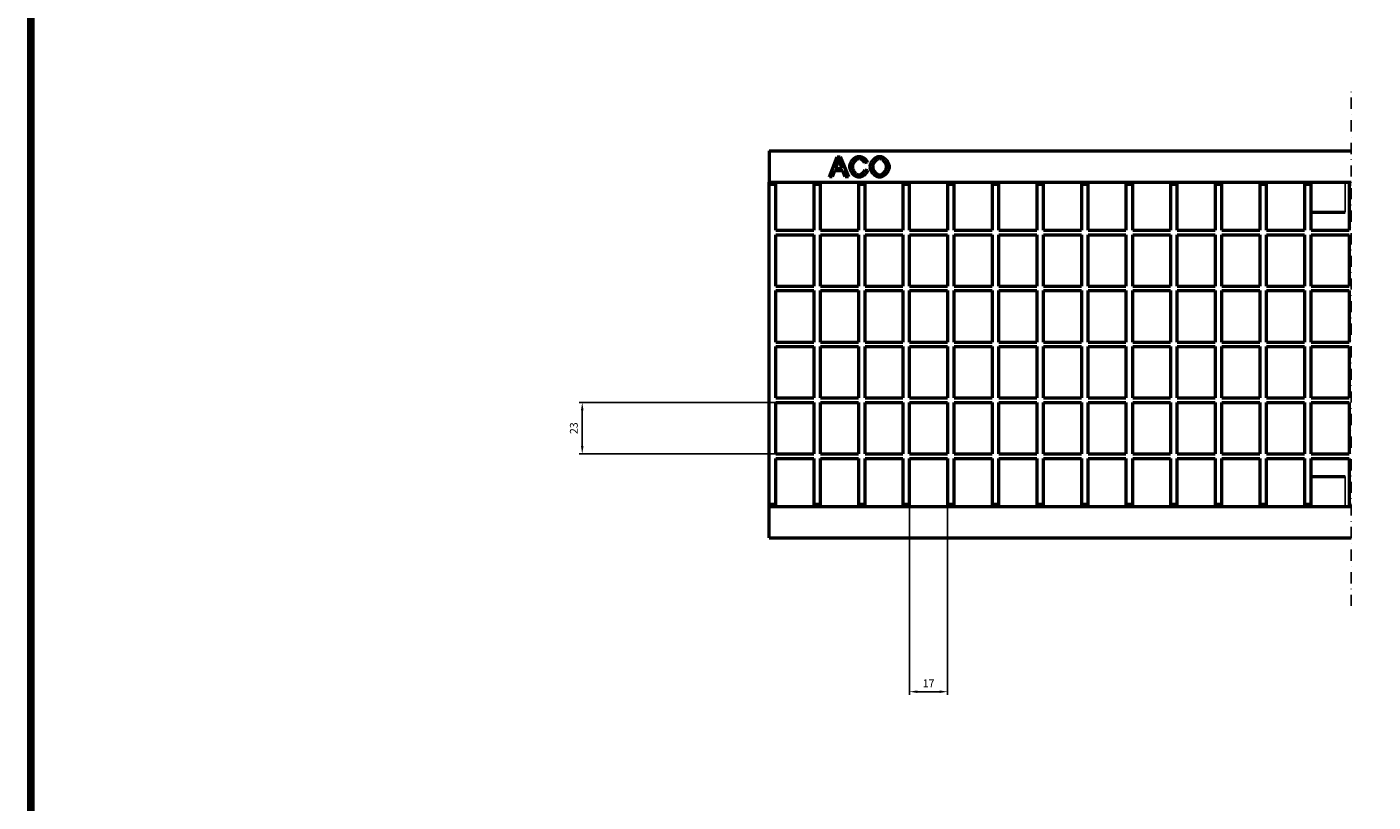
# Model space of a CAD drawing. Units: millimetres. Extents: x 2444 to 34200, y 1668 to 11103.
# Drawn here: x 24007 to 24609, y 8474 to 8821 of the extents above; entities that cross this region are included whole.
import ezdxf

# ---------------------------------------------------------------- set-up
doc = ezdxf.new("R2010")
doc.units = ezdxf.units.MM
doc.linetypes.add('AUSGEZOGEN', pattern=[0])
doc.linetypes.add('STRICHPUNKT', pattern=[1, 0.5, -0.25, 0, -0.25])
for name, color, linetype in [('AM_BOR', 7, 'Continuous'), ('BEMASS', 3, 'Continuous'), ('DUENN-18', 94, 'Continuous'), ('KOPF', 12, 'AUSGEZOGEN'), ('MITTE', 1, 'STRICHPUNKT'), ('SICHTBAR', 7, 'Continuous')]:
    doc.layers.add(name, color=color, linetype=linetype)
doc.styles.add('BEMSTIL', font='isocp3.shx', dxfattribs={"width": 0.8})
doc.dimstyles.new('BEMASS', dxfattribs={"dimtxt": 3.5, "dimasz": 3.5, "dimexe": 1.4, "dimexo": 0, "dimgap": 2, "dimtad": 1, "dimtxsty": 'BEMSTIL', "dimcen": 3, "dimclrd": 3, "dimclre": 3, "dimclrt": 3, "dimadec": 0, "dimazin": 0, "dimtfac": 0.875, "dimtmove": 2, "dimatfit": 3, "dimfxl": 1, "dimtolj": 1, "dimlwd": 25, "dimlwe": 25, "dimarcsym": 0})

# ---------------------------------------------------------------- blocks, each defined once
blk = doc.blocks.new('RA_A4_AM')
at = {"layer": 'KOPF', "const_width": 0.7}
blk.add_lwpolyline([(207.3, 3), (13, 3), (13, 44), (13, 296), (207.3, 296), (207.3, 44), (207.3, 3)], dxfattribs=at)
blk = doc.blocks.new('*D495')
at = {"layer": 'BEMASS', "color": 3, "lineweight": 25, "ltscale": 5, "transparency": 16777216}
for p, q in [((24341.72, 8653.01), (24253.79, 8653.01)), ((24255.19, 8649.51), (24255.19, 8633.51)), ((24341.72, 8630.01), (24253.79, 8630.01))]:
    blk.add_line(p, q, dxfattribs=at)
at = {"layer": 'BEMASS', "color": 3, "ltscale": 5, "transparency": 16777216}
for points in [[(24254.61, 8649.51), (24255.77, 8649.51), (24255.19, 8653.01)], [(24254.61, 8633.51), (24255.77, 8633.51), (24255.19, 8630.01)]]:
    blk.add_solid(points, dxfattribs=at)
at = {"layer": 'DEFPOINTS', "color": 0, "ltscale": 5, "transparency": 16777216}
for p in [(24341.72, 8653.01), (24255.19, 8630.01), (24341.72, 8630.01)]:
    blk.add_point(p, dxfattribs=at)
at = {"layer": 'BEMASS', "color": 3, "ltscale": 5, "transparency": 16777216, "insert": (24251.44, 8641.51), "char_height": 3.5, "attachment_point": 5, "rotation": 90, "style": 'BEMSTIL'}
blk.add_mtext('\\A1;23', dxfattribs=at)
blk = doc.blocks.new('*D496')
at = {"layer": 'BEMASS', "color": 3, "lineweight": 25, "ltscale": 5, "transparency": 16777216}
for p, q in [((24401.54, 8606.51), (24401.54, 8522.33)), ((24418.48, 8606.51), (24418.48, 8522.33)), ((24414.98, 8523.73), (24405.04, 8523.73))]:
    blk.add_line(p, q, dxfattribs=at)
at = {"layer": 'BEMASS', "color": 3, "ltscale": 5, "transparency": 16777216}
for points in [[(24405.04, 8524.31), (24405.04, 8523.14), (24401.54, 8523.73)], [(24414.98, 8524.31), (24414.98, 8523.14), (24418.48, 8523.73)]]:
    blk.add_solid(points, dxfattribs=at)
at = {"layer": 'DEFPOINTS', "color": 0, "ltscale": 5, "transparency": 16777216}
for p in [(24401.54, 8606.51), (24418.48, 8606.51), (24401.54, 8523.73)]:
    blk.add_point(p, dxfattribs=at)
at = {"layer": 'BEMASS', "color": 3, "ltscale": 5, "transparency": 16777216, "insert": (24410.01, 8527.48), "char_height": 3.5, "attachment_point": 5, "style": 'BEMSTIL'}
blk.add_mtext('\\A1;17', dxfattribs=at)

msp = doc.modelspace()

# ---------------------------------------------------------------- linework, layer by layer
at = {"layer": 'DUENN-18', "linetype": 'Continuous', "lineweight": 50}
for p, q in [((24365.711, 8753.851), (24369.168, 8762.851)), ((24369.168, 8762.851), (24370.458, 8762.851)), ((24370.458, 8762.851), (24374.135, 8753.851)), ((24367.961, 8756.575), (24366.973, 8753.851)), ((24371.734, 8756.575), (24367.961, 8756.575)), ((24369.298, 8760.183), (24368.304, 8757.542)), ((24368.304, 8757.542), (24371.363, 8757.542)), ((24371.363, 8757.542), (24370.417, 8760.039)), ((24372.776, 8753.851), (24371.734, 8756.575)), ((24382.545, 8760.389), (24381.372, 8760.108)), ((24381.502, 8757.014), (24382.696, 8756.712)), ((24366.973, 8753.851), (24365.711, 8753.851)), ((24374.135, 8753.851), (24372.776, 8753.851))]:
    msp.add_line(p, q, dxfattribs=at).dxf.unprotected_set("ltscale", 0)
for points in [[(24369.785, 8761.905), (24369.77, 8761.833), (24369.755, 8761.761), (24369.739, 8761.689), (24369.722, 8761.617), (24369.705, 8761.545), (24369.688, 8761.473), (24369.67, 8761.401), (24369.652, 8761.329), (24369.633, 8761.257), (24369.614, 8761.186), (24369.595, 8761.114), (24369.575, 8761.042), (24369.554, 8760.97), (24369.533, 8760.899), (24369.512, 8760.827), (24369.49, 8760.755), (24369.467, 8760.684), (24369.445, 8760.612), (24369.421, 8760.541), (24369.398, 8760.469), (24369.374, 8760.397), (24369.349, 8760.326), (24369.324, 8760.254), (24369.298, 8760.183)], [(24370.417, 8760.039), (24370.382, 8760.133), (24370.347, 8760.226), (24370.314, 8760.317), (24370.281, 8760.407), (24370.249, 8760.496), (24370.218, 8760.583), (24370.187, 8760.668), (24370.157, 8760.752), (24370.128, 8760.835), (24370.1, 8760.916), (24370.073, 8760.996), (24370.046, 8761.075), (24370.02, 8761.152), (24369.995, 8761.227), (24369.971, 8761.302), (24369.947, 8761.374), (24369.924, 8761.446), (24369.902, 8761.515), (24369.881, 8761.584), (24369.86, 8761.651), (24369.84, 8761.717), (24369.821, 8761.781), (24369.803, 8761.843), (24369.785, 8761.905)], [(24374.738, 8758.42), (24374.749, 8758.661), (24374.783, 8758.914), (24374.837, 8759.175), (24374.913, 8759.443), (24375.01, 8759.714), (24375.125, 8759.986), (24375.26, 8760.257), (24375.412, 8760.524), (24375.581, 8760.786), (24375.764, 8761.041), (24375.962, 8761.286), (24376.173, 8761.52), (24376.394, 8761.742), (24376.625, 8761.949), (24376.863, 8762.142), (24377.106, 8762.317), (24377.353, 8762.475), (24377.602, 8762.613), (24377.85, 8762.733), (24378.094, 8762.831), (24378.333, 8762.909), (24378.564, 8762.964), (24378.785, 8762.998), (24378.991, 8763.009)], [(24378.964, 8761.987), (24378.788, 8761.977), (24378.606, 8761.946), (24378.421, 8761.897), (24378.234, 8761.828), (24378.047, 8761.742), (24377.861, 8761.638), (24377.678, 8761.519), (24377.5, 8761.385), (24377.327, 8761.237), (24377.162, 8761.077), (24377.004, 8760.905), (24376.855, 8760.724), (24376.716, 8760.535), (24376.587, 8760.339), (24376.469, 8760.139), (24376.364, 8759.935), (24376.27, 8759.73), (24376.188, 8759.525), (24376.12, 8759.323), (24376.064, 8759.126), (24376.021, 8758.935), (24375.99, 8758.753), (24375.972, 8758.583), (24375.966, 8758.427)], [(24381.372, 8760.108), (24381.328, 8760.23), (24381.275, 8760.351), (24381.215, 8760.47), (24381.147, 8760.587), (24381.071, 8760.702), (24380.99, 8760.815), (24380.902, 8760.925), (24380.808, 8761.031), (24380.71, 8761.133), (24380.607, 8761.232), (24380.5, 8761.326), (24380.389, 8761.415), (24380.275, 8761.499), (24380.159, 8761.578), (24380.04, 8761.651), (24379.92, 8761.718), (24379.799, 8761.778), (24379.678, 8761.831), (24379.556, 8761.877), (24379.435, 8761.916), (24379.314, 8761.947), (24379.195, 8761.969), (24379.078, 8761.982), (24378.964, 8761.987)], [(24378.991, 8763.009), (24379.163, 8763.002), (24379.338, 8762.981), (24379.517, 8762.948), (24379.698, 8762.901), (24379.882, 8762.843), (24380.065, 8762.774), (24380.249, 8762.695), (24380.432, 8762.606), (24380.614, 8762.507), (24380.792, 8762.401), (24380.967, 8762.286), (24381.138, 8762.165), (24381.304, 8762.036), (24381.464, 8761.903), (24381.617, 8761.764), (24381.762, 8761.62), (24381.899, 8761.473), (24382.026, 8761.322), (24382.143, 8761.169), (24382.249, 8761.014), (24382.343, 8760.858), (24382.424, 8760.701), (24382.492, 8760.545), (24382.545, 8760.389)], [(24383.807, 8758.235), (24383.819, 8758.516), (24383.855, 8758.8), (24383.914, 8759.084), (24383.994, 8759.367), (24384.094, 8759.649), (24384.213, 8759.927), (24384.349, 8760.201), (24384.501, 8760.47), (24384.669, 8760.731), (24384.85, 8760.985), (24385.044, 8761.229), (24385.248, 8761.463), (24385.463, 8761.685), (24385.686, 8761.895), (24385.917, 8762.09), (24386.153, 8762.27), (24386.395, 8762.433), (24386.64, 8762.579), (24386.887, 8762.705), (24387.136, 8762.811), (24387.384, 8762.896), (24387.631, 8762.958), (24387.875, 8762.996), (24388.115, 8763.009)], [(24388.122, 8761.987), (24387.961, 8761.978), (24387.796, 8761.952), (24387.627, 8761.909), (24387.455, 8761.849), (24387.281, 8761.774), (24387.107, 8761.684), (24386.933, 8761.58), (24386.76, 8761.462), (24386.59, 8761.331), (24386.424, 8761.187), (24386.261, 8761.032), (24386.105, 8760.866), (24385.955, 8760.688), (24385.812, 8760.501), (24385.679, 8760.305), (24385.555, 8760.1), (24385.441, 8759.887), (24385.34, 8759.666), (24385.251, 8759.439), (24385.176, 8759.205), (24385.116, 8758.966), (24385.071, 8758.722), (24385.044, 8758.473), (24385.035, 8758.221)], [(24388.115, 8763.009), (24388.33, 8762.997), (24388.558, 8762.96), (24388.797, 8762.9), (24389.042, 8762.816), (24389.293, 8762.711), (24389.546, 8762.584), (24389.799, 8762.436), (24390.049, 8762.27), (24390.296, 8762.086), (24390.536, 8761.885), (24390.768, 8761.669), (24390.99, 8761.44), (24391.201, 8761.198), (24391.399, 8760.947), (24391.582, 8760.687), (24391.75, 8760.421), (24391.901, 8760.151), (24392.034, 8759.879), (24392.149, 8759.607), (24392.244, 8759.337), (24392.319, 8759.073), (24392.372, 8758.817), (24392.405, 8758.571), (24392.416, 8758.338)], [(24391.188, 8758.351), (24391.18, 8758.54), (24391.157, 8758.737), (24391.119, 8758.941), (24391.066, 8759.151), (24390.999, 8759.363), (24390.918, 8759.576), (24390.823, 8759.789), (24390.716, 8760), (24390.596, 8760.207), (24390.466, 8760.408), (24390.325, 8760.602), (24390.175, 8760.788), (24390.016, 8760.965), (24389.851, 8761.131), (24389.68, 8761.284), (24389.504, 8761.425), (24389.325, 8761.552), (24389.144, 8761.664), (24388.963, 8761.761), (24388.784, 8761.841), (24388.609, 8761.904), (24388.439, 8761.95), (24388.275, 8761.978), (24388.122, 8761.987)], [(24378.971, 8753.7), (24378.725, 8753.713), (24378.473, 8753.75), (24378.218, 8753.81), (24377.962, 8753.894), (24377.705, 8754.001), (24377.451, 8754.13), (24377.2, 8754.28), (24376.954, 8754.449), (24376.716, 8754.637), (24376.485, 8754.842), (24376.265, 8755.063), (24376.055, 8755.298), (24375.857, 8755.545), (24375.673, 8755.802), (24375.502, 8756.068), (24375.347, 8756.339), (24375.208, 8756.615), (24375.086, 8756.891), (24374.981, 8757.166), (24374.895, 8757.437), (24374.827, 8757.701), (24374.778, 8757.955), (24374.748, 8758.196), (24374.738, 8758.42)], [(24375.966, 8758.427), (24375.973, 8758.23), (24375.994, 8758.025), (24376.029, 8757.812), (24376.078, 8757.594), (24376.141, 8757.373), (24376.217, 8757.152), (24376.305, 8756.932), (24376.406, 8756.715), (24376.519, 8756.503), (24376.643, 8756.297), (24376.776, 8756.099), (24376.919, 8755.91), (24377.07, 8755.732), (24377.228, 8755.565), (24377.392, 8755.411), (24377.56, 8755.271), (24377.731, 8755.145), (24377.903, 8755.035), (24378.075, 8754.941), (24378.245, 8754.863), (24378.411, 8754.802), (24378.572, 8754.758), (24378.725, 8754.731), (24378.868, 8754.723)], [(24378.868, 8754.723), (24378.995, 8754.729), (24379.125, 8754.746), (24379.258, 8754.774), (24379.393, 8754.813), (24379.53, 8754.862), (24379.667, 8754.92), (24379.804, 8754.988), (24379.941, 8755.064), (24380.076, 8755.147), (24380.21, 8755.238), (24380.34, 8755.337), (24380.468, 8755.441), (24380.591, 8755.552), (24380.71, 8755.668), (24380.824, 8755.788), (24380.932, 8755.914), (24381.033, 8756.043), (24381.127, 8756.175), (24381.213, 8756.311), (24381.291, 8756.449), (24381.359, 8756.588), (24381.417, 8756.729), (24381.465, 8756.871), (24381.502, 8757.014)], [(24382.695, 8756.712), (24382.64, 8756.528), (24382.57, 8756.344), (24382.485, 8756.161), (24382.386, 8755.979), (24382.275, 8755.799), (24382.152, 8755.622), (24382.018, 8755.448), (24381.875, 8755.279), (24381.722, 8755.114), (24381.561, 8754.955), (24381.393, 8754.802), (24381.219, 8754.656), (24381.039, 8754.517), (24380.855, 8754.387), (24380.668, 8754.266), (24380.478, 8754.155), (24380.286, 8754.054), (24380.093, 8753.965), (24379.9, 8753.887), (24379.709, 8753.822), (24379.519, 8753.77), (24379.332, 8753.732), (24379.149, 8753.708), (24378.971, 8753.7)], [(24388.115, 8753.7), (24387.895, 8753.713), (24387.663, 8753.751), (24387.421, 8753.813), (24387.173, 8753.898), (24386.921, 8754.005), (24386.666, 8754.134), (24386.412, 8754.283), (24386.16, 8754.451), (24385.914, 8754.636), (24385.673, 8754.837), (24385.442, 8755.053), (24385.22, 8755.281), (24385.01, 8755.52), (24384.813, 8755.768), (24384.631, 8756.023), (24384.464, 8756.282), (24384.315, 8756.544), (24384.183, 8756.806), (24384.07, 8757.066), (24383.976, 8757.321), (24383.902, 8757.568), (24383.849, 8757.804), (24383.817, 8758.028), (24383.807, 8758.235)], [(24385.035, 8758.221), (24385.044, 8758.017), (24385.07, 8757.811), (24385.112, 8757.604), (24385.17, 8757.397), (24385.243, 8757.192), (24385.329, 8756.989), (24385.427, 8756.788), (24385.537, 8756.592), (24385.658, 8756.4), (24385.788, 8756.214), (24385.928, 8756.034), (24386.075, 8755.862), (24386.229, 8755.699), (24386.389, 8755.545), (24386.554, 8755.401), (24386.723, 8755.268), (24386.895, 8755.148), (24387.069, 8755.041), (24387.245, 8754.947), (24387.421, 8754.869), (24387.596, 8754.806), (24387.769, 8754.76), (24387.94, 8754.732), (24388.108, 8754.723)], [(24388.108, 8754.723), (24388.278, 8754.732), (24388.451, 8754.761), (24388.626, 8754.807), (24388.803, 8754.87), (24388.98, 8754.95), (24389.156, 8755.045), (24389.331, 8755.154), (24389.504, 8755.276), (24389.673, 8755.411), (24389.838, 8755.558), (24389.998, 8755.716), (24390.152, 8755.884), (24390.299, 8756.06), (24390.438, 8756.245), (24390.568, 8756.438), (24390.688, 8756.636), (24390.798, 8756.84), (24390.896, 8757.049), (24390.981, 8757.262), (24391.053, 8757.478), (24391.111, 8757.695), (24391.153, 8757.914), (24391.179, 8758.133), (24391.188, 8758.351)], [(24392.416, 8758.338), (24392.404, 8758.102), (24392.37, 8757.854), (24392.314, 8757.595), (24392.236, 8757.328), (24392.138, 8757.056), (24392.019, 8756.783), (24391.881, 8756.509), (24391.726, 8756.238), (24391.553, 8755.973), (24391.366, 8755.714), (24391.164, 8755.464), (24390.949, 8755.225), (24390.724, 8754.999), (24390.489, 8754.786), (24390.247, 8754.59), (24390, 8754.41), (24389.75, 8754.249), (24389.499, 8754.106), (24389.25, 8753.984), (24389.004, 8753.883), (24388.765, 8753.804), (24388.535, 8753.747), (24388.318, 8753.712), (24388.115, 8753.7)]]:
    msp.add_lwpolyline(points, dxfattribs=at).dxf.unprotected_set("ltscale", 0)
at = {"layer": 'MITTE', "ltscale": 10}
msp.add_line((24598.934, 8562.061), (24598.934, 8794.091), dxfattribs=at)
at = {"layer": 'SICHTBAR', "linetype": 'Continuous', "lineweight": 50}
for p, q in [((24338.724, 8765.509), (24598.934, 8765.509)), ((24338.724, 8765.509), (24338.724, 8751.509)), ((24338.724, 8751.509), (24598.934, 8751.509)), ((24338.724, 8750.509), (24338.724, 8751.509)), ((24338.724, 8607.509), (24338.724, 8750.509)), ((24341.724, 8750.509), (24338.724, 8750.509)), ((24341.724, 8750.509), (24341.724, 8751.509)), ((24341.724, 8730.009), (24341.724, 8750.509)), ((24358.664, 8751.509), (24358.664, 8750.509)), ((24361.664, 8750.509), (24358.664, 8750.509)), ((24358.664, 8750.509), (24358.664, 8730.009)), ((24361.664, 8750.509), (24361.664, 8751.509)), ((24361.664, 8730.009), (24361.664, 8750.509)), ((24378.604, 8751.509), (24378.604, 8750.509)), ((24381.604, 8750.509), (24378.604, 8750.509)), ((24378.604, 8750.509), (24378.604, 8730.009)), ((24381.604, 8750.509), (24381.604, 8751.509)), ((24381.604, 8730.009), (24381.604, 8750.509)), ((24398.544, 8751.509), (24398.544, 8750.509)), ((24401.544, 8750.509), (24398.544, 8750.509)), ((24398.544, 8750.509), (24398.544, 8730.009)), ((24401.544, 8750.509), (24401.544, 8751.509)), ((24401.544, 8730.009), (24401.544, 8750.509)), ((24418.484, 8751.509), (24418.484, 8750.509)), ((24421.484, 8750.509), (24418.484, 8750.509)), ((24418.484, 8750.509), (24418.484, 8730.009)), ((24421.484, 8750.509), (24421.484, 8751.509)), ((24421.484, 8730.009), (24421.484, 8750.509)), ((24438.424, 8751.509), (24438.424, 8750.509)), ((24441.424, 8750.509), (24438.424, 8750.509)), ((24438.424, 8750.509), (24438.424, 8730.009)), ((24441.424, 8750.509), (24441.424, 8751.509)), ((24441.424, 8730.009), (24441.424, 8750.509)), ((24458.364, 8751.509), (24458.364, 8750.509)), ((24461.364, 8750.509), (24458.364, 8750.509)), ((24458.364, 8750.509), (24458.364, 8730.009)), ((24461.364, 8750.509), (24461.364, 8751.509)), ((24461.364, 8730.009), (24461.364, 8750.509)), ((24478.304, 8751.509), (24478.304, 8750.509)), ((24481.304, 8750.509), (24478.304, 8750.509)), ((24478.304, 8750.509), (24478.304, 8730.009)), ((24481.304, 8750.509), (24481.304, 8751.509)), ((24481.304, 8730.009), (24481.304, 8750.509)), ((24498.244, 8751.509), (24498.244, 8750.509)), ((24501.244, 8750.509), (24498.244, 8750.509)), ((24498.244, 8750.509), (24498.244, 8730.009)), ((24501.244, 8750.509), (24501.244, 8751.509)), ((24501.244, 8730.009), (24501.244, 8750.509)), ((24518.184, 8751.509), (24518.184, 8750.509)), ((24521.184, 8750.509), (24518.184, 8750.509)), ((24518.184, 8750.509), (24518.184, 8730.009)), ((24521.184, 8750.509), (24521.184, 8751.509)), ((24521.184, 8730.009), (24521.184, 8750.509)), ((24538.124, 8751.509), (24538.124, 8750.509)), ((24541.124, 8750.509), (24538.124, 8750.509)), ((24538.124, 8750.509), (24538.124, 8730.009)), ((24541.124, 8750.509), (24541.124, 8751.509)), ((24541.124, 8730.009), (24541.124, 8750.509)), ((24558.064, 8751.509), (24558.064, 8750.509)), ((24561.064, 8750.509), (24558.064, 8750.509)), ((24558.064, 8750.509), (24558.064, 8730.009)), ((24561.064, 8750.509), (24561.064, 8751.509)), ((24561.064, 8730.009), (24561.064, 8750.509)), ((24578.004, 8751.509), (24578.004, 8750.509)), ((24581.004, 8750.509), (24578.004, 8750.509)), ((24578.004, 8750.509), (24578.004, 8730.009)), ((24581.004, 8750.509), (24581.004, 8751.509)), ((24581.004, 8730.009), (24581.004, 8750.509)), ((24597.944, 8751.509), (24597.944, 8750.509)), ((24597.944, 8750.509), (24597.944, 8730.009)), ((24598.934, 8750.509), (24597.944, 8750.509)), ((24581.224, 8738.109), (24596.224, 8738.109)), ((24341.724, 8730.009), (24358.664, 8730.009)), ((24341.724, 8728.009), (24358.664, 8728.009)), ((24341.724, 8705.009), (24341.724, 8728.009)), ((24358.664, 8728.009), (24358.664, 8705.009)), ((24361.664, 8730.009), (24378.604, 8730.009)), ((24361.664, 8728.009), (24378.604, 8728.009)), ((24361.664, 8705.009), (24361.664, 8728.009)), ((24378.604, 8728.009), (24378.604, 8705.009)), ((24381.604, 8730.009), (24398.544, 8730.009)), ((24381.604, 8728.009), (24398.544, 8728.009)), ((24381.604, 8705.009), (24381.604, 8728.009)), ((24398.544, 8728.009), (24398.544, 8705.009)), ((24401.544, 8730.009), (24418.484, 8730.009)), ((24401.544, 8728.009), (24418.484, 8728.009)), ((24401.544, 8705.009), (24401.544, 8728.009)), ((24418.484, 8728.009), (24418.484, 8705.009)), ((24421.484, 8730.009), (24438.424, 8730.009)), ((24421.484, 8728.009), (24438.424, 8728.009)), ((24421.484, 8705.009), (24421.484, 8728.009)), ((24438.424, 8728.009), (24438.424, 8705.009)), ((24441.424, 8730.009), (24458.364, 8730.009)), ((24441.424, 8728.009), (24458.364, 8728.009)), ((24441.424, 8705.009), (24441.424, 8728.009)), ((24458.364, 8728.009), (24458.364, 8705.009)), ((24461.364, 8730.009), (24478.304, 8730.009)), ((24461.364, 8728.009), (24478.304, 8728.009)), ((24461.364, 8705.009), (24461.364, 8728.009)), ((24478.304, 8728.009), (24478.304, 8705.009)), ((24481.304, 8730.009), (24498.244, 8730.009)), ((24481.304, 8728.009), (24498.244, 8728.009)), ((24481.304, 8705.009), (24481.304, 8728.009)), ((24498.244, 8728.009), (24498.244, 8705.009)), ((24501.244, 8730.009), (24518.184, 8730.009)), ((24501.244, 8728.009), (24518.184, 8728.009)), ((24501.244, 8705.009), (24501.244, 8728.009)), ((24518.184, 8728.009), (24518.184, 8705.009)), ((24521.184, 8730.009), (24538.124, 8730.009)), ((24521.184, 8728.009), (24538.124, 8728.009)), ((24521.184, 8705.009), (24521.184, 8728.009)), ((24538.124, 8728.009), (24538.124, 8705.009)), ((24541.124, 8730.009), (24558.064, 8730.009)), ((24541.124, 8728.009), (24558.064, 8728.009)), ((24541.124, 8705.009), (24541.124, 8728.009)), ((24558.064, 8728.009), (24558.064, 8705.009)), ((24561.064, 8730.009), (24578.004, 8730.009)), ((24561.064, 8728.009), (24578.004, 8728.009)), ((24561.064, 8705.009), (24561.064, 8728.009)), ((24578.004, 8728.009), (24578.004, 8705.009)), ((24581.004, 8730.009), (24597.944, 8730.009)), ((24581.004, 8728.009), (24597.944, 8728.009)), ((24581.004, 8705.009), (24581.004, 8728.009)), ((24597.944, 8728.009), (24597.944, 8705.009)), ((24341.724, 8705.009), (24358.664, 8705.009)), ((24341.724, 8703.009), (24358.664, 8703.009)), ((24341.724, 8680.009), (24341.724, 8703.009)), ((24358.664, 8703.009), (24358.664, 8680.009)), ((24361.664, 8705.009), (24378.604, 8705.009)), ((24361.664, 8703.009), (24378.604, 8703.009)), ((24361.664, 8680.009), (24361.664, 8703.009)), ((24378.604, 8703.009), (24378.604, 8680.009)), ((24381.604, 8705.009), (24398.544, 8705.009)), ((24381.604, 8703.009), (24398.544, 8703.009)), ((24381.604, 8680.009), (24381.604, 8703.009)), ((24398.544, 8703.009), (24398.544, 8680.009)), ((24401.544, 8705.009), (24418.484, 8705.009)), ((24401.544, 8703.009), (24418.484, 8703.009)), ((24401.544, 8680.009), (24401.544, 8703.009)), ((24418.484, 8703.009), (24418.484, 8680.009)), ((24421.484, 8705.009), (24438.424, 8705.009)), ((24421.484, 8703.009), (24438.424, 8703.009)), ((24421.484, 8680.009), (24421.484, 8703.009)), ((24438.424, 8703.009), (24438.424, 8680.009)), ((24441.424, 8705.009), (24458.364, 8705.009)), ((24441.424, 8703.009), (24458.364, 8703.009)), ((24441.424, 8680.009), (24441.424, 8703.009)), ((24458.364, 8703.009), (24458.364, 8680.009)), ((24461.364, 8705.009), (24478.304, 8705.009)), ((24461.364, 8703.009), (24478.304, 8703.009)), ((24461.364, 8680.009), (24461.364, 8703.009)), ((24478.304, 8703.009), (24478.304, 8680.009)), ((24481.304, 8705.009), (24498.244, 8705.009)), ((24481.304, 8703.009), (24498.244, 8703.009)), ((24481.304, 8680.009), (24481.304, 8703.009)), ((24498.244, 8703.009), (24498.244, 8680.009)), ((24501.244, 8705.009), (24518.184, 8705.009)), ((24501.244, 8703.009), (24518.184, 8703.009)), ((24501.244, 8680.009), (24501.244, 8703.009)), ((24518.184, 8703.009), (24518.184, 8680.009)), ((24521.184, 8705.009), (24538.124, 8705.009)), ((24521.184, 8703.009), (24538.124, 8703.009)), ((24521.184, 8680.009), (24521.184, 8703.009)), ((24538.124, 8703.009), (24538.124, 8680.009)), ((24541.124, 8705.009), (24558.064, 8705.009)), ((24541.124, 8703.009), (24558.064, 8703.009)), ((24541.124, 8680.009), (24541.124, 8703.009)), ((24558.064, 8703.009), (24558.064, 8680.009)), ((24561.064, 8705.009), (24578.004, 8705.009)), ((24561.064, 8703.009), (24578.004, 8703.009)), ((24561.064, 8680.009), (24561.064, 8703.009)), ((24578.004, 8703.009), (24578.004, 8680.009)), ((24581.004, 8705.009), (24597.944, 8705.009)), ((24581.004, 8703.009), (24597.944, 8703.009)), ((24581.004, 8680.009), (24581.004, 8703.009)), ((24597.944, 8703.009), (24597.944, 8680.009)), ((24341.724, 8680.009), (24358.664, 8680.009)), ((24341.724, 8678.009), (24358.664, 8678.009)), ((24341.724, 8655.009), (24341.724, 8678.009)), ((24358.664, 8678.009), (24358.664, 8655.009)), ((24361.664, 8680.009), (24378.604, 8680.009)), ((24361.664, 8678.009), (24378.604, 8678.009)), ((24361.664, 8655.009), (24361.664, 8678.009)), ((24378.604, 8678.009), (24378.604, 8655.009)), ((24381.604, 8680.009), (24398.544, 8680.009)), ((24381.604, 8678.009), (24398.544, 8678.009)), ((24381.604, 8655.009), (24381.604, 8678.009)), ((24398.544, 8678.009), (24398.544, 8655.009)), ((24401.544, 8680.009), (24418.484, 8680.009)), ((24401.544, 8678.009), (24418.484, 8678.009)), ((24401.544, 8655.009), (24401.544, 8678.009)), ((24418.484, 8678.009), (24418.484, 8655.009)), ((24421.484, 8680.009), (24438.424, 8680.009)), ((24421.484, 8678.009), (24438.424, 8678.009)), ((24421.484, 8655.009), (24421.484, 8678.009)), ((24438.424, 8678.009), (24438.424, 8655.009)), ((24441.424, 8680.009), (24458.364, 8680.009)), ((24441.424, 8678.009), (24458.364, 8678.009)), ((24441.424, 8655.009), (24441.424, 8678.009)), ((24458.364, 8678.009), (24458.364, 8655.009)), ((24461.364, 8680.009), (24478.304, 8680.009)), ((24461.364, 8678.009), (24478.304, 8678.009)), ((24461.364, 8655.009), (24461.364, 8678.009)), ((24478.304, 8678.009), (24478.304, 8655.009)), ((24481.304, 8680.009), (24498.244, 8680.009)), ((24481.304, 8678.009), (24498.244, 8678.009)), ((24481.304, 8655.009), (24481.304, 8678.009)), ((24498.244, 8678.009), (24498.244, 8655.009)), ((24501.244, 8680.009), (24518.184, 8680.009)), ((24501.244, 8678.009), (24518.184, 8678.009)), ((24501.244, 8655.009), (24501.244, 8678.009)), ((24518.184, 8678.009), (24518.184, 8655.009)), ((24521.184, 8680.009), (24538.124, 8680.009)), ((24521.184, 8678.009), (24538.124, 8678.009)), ((24521.184, 8655.009), (24521.184, 8678.009)), ((24538.124, 8678.009), (24538.124, 8655.009)), ((24541.124, 8680.009), (24558.064, 8680.009)), ((24541.124, 8678.009), (24558.064, 8678.009)), ((24541.124, 8655.009), (24541.124, 8678.009)), ((24558.064, 8678.009), (24558.064, 8655.009)), ((24561.064, 8680.009), (24578.004, 8680.009)), ((24561.064, 8678.009), (24578.004, 8678.009)), ((24561.064, 8655.009), (24561.064, 8678.009)), ((24578.004, 8678.009), (24578.004, 8655.009)), ((24581.004, 8680.009), (24597.944, 8680.009)), ((24581.004, 8678.009), (24597.944, 8678.009)), ((24581.004, 8655.009), (24581.004, 8678.009)), ((24597.944, 8678.009), (24597.944, 8655.009)), ((24341.724, 8655.009), (24358.664, 8655.009)), ((24341.724, 8653.009), (24358.664, 8653.009)), ((24341.724, 8630.009), (24341.724, 8653.009)), ((24358.664, 8653.009), (24358.664, 8630.009)), ((24361.664, 8655.009), (24378.604, 8655.009)), ((24361.664, 8653.009), (24378.604, 8653.009)), ((24361.664, 8630.009), (24361.664, 8653.009)), ((24378.604, 8653.009), (24378.604, 8630.009)), ((24381.604, 8655.009), (24398.544, 8655.009)), ((24381.604, 8653.009), (24398.544, 8653.009)), ((24381.604, 8630.009), (24381.604, 8653.009)), ((24398.544, 8653.009), (24398.544, 8630.009)), ((24401.544, 8655.009), (24418.484, 8655.009)), ((24401.544, 8653.009), (24418.484, 8653.009)), ((24401.544, 8630.009), (24401.544, 8653.009)), ((24418.484, 8653.009), (24418.484, 8630.009)), ((24421.484, 8655.009), (24438.424, 8655.009)), ((24421.484, 8653.009), (24438.424, 8653.009)), ((24421.484, 8630.009), (24421.484, 8653.009)), ((24438.424, 8653.009), (24438.424, 8630.009)), ((24441.424, 8655.009), (24458.364, 8655.009)), ((24441.424, 8653.009), (24458.364, 8653.009)), ((24441.424, 8630.009), (24441.424, 8653.009)), ((24458.364, 8653.009), (24458.364, 8630.009)), ((24461.364, 8655.009), (24478.304, 8655.009)), ((24461.364, 8653.009), (24478.304, 8653.009)), ((24461.364, 8630.009), (24461.364, 8653.009)), ((24478.304, 8653.009), (24478.304, 8630.009)), ((24481.304, 8655.009), (24498.244, 8655.009)), ((24481.304, 8653.009), (24498.244, 8653.009)), ((24481.304, 8630.009), (24481.304, 8653.009)), ((24498.244, 8653.009), (24498.244, 8630.009)), ((24501.244, 8655.009), (24518.184, 8655.009)), ((24501.244, 8653.009), (24518.184, 8653.009)), ((24501.244, 8630.009), (24501.244, 8653.009)), ((24518.184, 8653.009), (24518.184, 8630.009)), ((24521.184, 8655.009), (24538.124, 8655.009)), ((24521.184, 8653.009), (24538.124, 8653.009)), ((24521.184, 8630.009), (24521.184, 8653.009)), ((24538.124, 8653.009), (24538.124, 8630.009)), ((24541.124, 8655.009), (24558.064, 8655.009)), ((24541.124, 8653.009), (24558.064, 8653.009)), ((24541.124, 8630.009), (24541.124, 8653.009)), ((24558.064, 8653.009), (24558.064, 8630.009)), ((24561.064, 8655.009), (24578.004, 8655.009)), ((24561.064, 8653.009), (24578.004, 8653.009)), ((24561.064, 8630.009), (24561.064, 8653.009)), ((24578.004, 8653.009), (24578.004, 8630.009)), ((24581.004, 8655.009), (24597.944, 8655.009)), ((24581.004, 8653.009), (24597.944, 8653.009)), ((24581.004, 8630.009), (24581.004, 8653.009)), ((24597.944, 8653.009), (24597.944, 8630.009)), ((24341.724, 8630.009), (24358.664, 8630.009)), ((24361.664, 8630.009), (24378.604, 8630.009)), ((24381.604, 8630.009), (24398.544, 8630.009)), ((24401.544, 8630.009), (24418.484, 8630.009)), ((24421.484, 8630.009), (24438.424, 8630.009)), ((24441.424, 8630.009), (24458.364, 8630.009)), ((24461.364, 8630.009), (24478.304, 8630.009)), ((24481.304, 8630.009), (24498.244, 8630.009)), ((24501.244, 8630.009), (24518.184, 8630.009)), ((24521.184, 8630.009), (24538.124, 8630.009)), ((24541.124, 8630.009), (24558.064, 8630.009)), ((24561.064, 8630.009), (24578.004, 8630.009)), ((24581.004, 8630.009), (24597.944, 8630.009)), ((24341.724, 8628.009), (24358.664, 8628.009)), ((24341.724, 8607.509), (24341.724, 8628.009)), ((24358.664, 8628.009), (24358.664, 8607.509)), ((24361.664, 8628.009), (24378.604, 8628.009)), ((24361.664, 8607.509), (24361.664, 8628.009)), ((24378.604, 8628.009), (24378.604, 8607.509)), ((24381.604, 8628.009), (24398.544, 8628.009)), ((24381.604, 8607.509), (24381.604, 8628.009)), ((24398.544, 8628.009), (24398.544, 8607.509)), ((24401.544, 8628.009), (24418.484, 8628.009)), ((24401.544, 8607.509), (24401.544, 8628.009)), ((24418.484, 8628.009), (24418.484, 8607.509)), ((24421.484, 8628.009), (24438.424, 8628.009)), ((24421.484, 8607.509), (24421.484, 8628.009)), ((24438.424, 8628.009), (24438.424, 8607.509)), ((24441.424, 8628.009), (24458.364, 8628.009)), ((24441.424, 8607.509), (24441.424, 8628.009)), ((24458.364, 8628.009), (24458.364, 8607.509)), ((24461.364, 8628.009), (24478.304, 8628.009)), ((24461.364, 8607.509), (24461.364, 8628.009)), ((24478.304, 8628.009), (24478.304, 8607.509)), ((24481.304, 8628.009), (24498.244, 8628.009)), ((24481.304, 8607.509), (24481.304, 8628.009)), ((24498.244, 8628.009), (24498.244, 8607.509)), ((24501.244, 8628.009), (24518.184, 8628.009)), ((24501.244, 8607.509), (24501.244, 8628.009)), ((24518.184, 8628.009), (24518.184, 8607.509)), ((24521.184, 8628.009), (24538.124, 8628.009)), ((24521.184, 8607.509), (24521.184, 8628.009)), ((24538.124, 8628.009), (24538.124, 8607.509)), ((24541.124, 8628.009), (24558.064, 8628.009)), ((24541.124, 8607.509), (24541.124, 8628.009)), ((24558.064, 8628.009), (24558.064, 8607.509)), ((24561.064, 8628.009), (24578.004, 8628.009)), ((24561.064, 8607.509), (24561.064, 8628.009)), ((24578.004, 8628.009), (24578.004, 8607.509)), ((24581.004, 8628.009), (24597.944, 8628.009)), ((24581.004, 8607.509), (24581.004, 8628.009)), ((24597.944, 8628.009), (24597.944, 8607.509)), ((24581.224, 8619.909), (24596.224, 8619.909)), ((24338.724, 8607.509), (24341.724, 8607.509)), ((24338.724, 8606.509), (24338.724, 8607.509)), ((24338.724, 8606.509), (24598.934, 8606.509)), ((24338.724, 8592.509), (24338.724, 8606.509)), ((24341.724, 8606.509), (24341.724, 8607.509)), ((24358.664, 8607.509), (24361.664, 8607.509)), ((24358.664, 8607.509), (24358.664, 8606.509)), ((24361.664, 8606.509), (24361.664, 8607.509)), ((24378.604, 8607.509), (24381.604, 8607.509)), ((24378.604, 8607.509), (24378.604, 8606.509)), ((24381.604, 8606.509), (24381.604, 8607.509)), ((24398.544, 8607.509), (24401.544, 8607.509)), ((24398.544, 8607.509), (24398.544, 8606.509)), ((24401.544, 8606.509), (24401.544, 8607.509)), ((24418.484, 8607.509), (24421.484, 8607.509)), ((24418.484, 8607.509), (24418.484, 8606.509)), ((24421.484, 8606.509), (24421.484, 8607.509)), ((24438.424, 8607.509), (24441.424, 8607.509)), ((24438.424, 8607.509), (24438.424, 8606.509)), ((24441.424, 8606.509), (24441.424, 8607.509)), ((24458.364, 8607.509), (24461.364, 8607.509)), ((24458.364, 8607.509), (24458.364, 8606.509)), ((24461.364, 8606.509), (24461.364, 8607.509)), ((24478.304, 8607.509), (24481.304, 8607.509)), ((24478.304, 8607.509), (24478.304, 8606.509)), ((24481.304, 8606.509), (24481.304, 8607.509)), ((24498.244, 8607.509), (24501.244, 8607.509)), ((24498.244, 8607.509), (24498.244, 8606.509)), ((24501.244, 8606.509), (24501.244, 8607.509)), ((24518.184, 8607.509), (24521.184, 8607.509)), ((24518.184, 8607.509), (24518.184, 8606.509)), ((24521.184, 8606.509), (24521.184, 8607.509)), ((24538.124, 8607.509), (24541.124, 8607.509)), ((24538.124, 8607.509), (24538.124, 8606.509)), ((24541.124, 8606.509), (24541.124, 8607.509)), ((24558.064, 8607.509), (24561.064, 8607.509)), ((24558.064, 8607.509), (24558.064, 8606.509)), ((24561.064, 8606.509), (24561.064, 8607.509)), ((24578.004, 8607.509), (24581.004, 8607.509)), ((24578.004, 8607.509), (24578.004, 8606.509)), ((24581.004, 8606.509), (24581.004, 8607.509)), ((24597.944, 8607.509), (24597.944, 8606.509)), ((24597.944, 8607.509), (24598.934, 8607.509)), ((24338.724, 8592.509), (24598.934, 8592.509))]:
    msp.add_line(p, q, dxfattribs=at).dxf.unprotected_set("ltscale", 0)
at = {"layer": 'SICHTBAR', "ltscale": 5}
for p, q in [((24581.224, 8751.509), (24581.224, 8738.109)), ((24596.224, 8751.509), (24596.224, 8738.109)), ((24581.224, 8606.509), (24581.224, 8619.909)), ((24596.224, 8606.509), (24596.224, 8619.909))]:
    msp.add_line(p, q, dxfattribs=at)

# ---------------------------------------------------------------- block references
at = {"layer": 'AM_BOR', "xscale": 5, "yscale": 5, "zscale": 5}
msp.add_blockref('RA_A4_AM', (23943.725, 7586.18), dxfattribs=at)

# ---------------------------------------------------------------- dimensions: what is measured, and where the dimension line sits
at = {"layer": 'BEMASS', "ltscale": 5}
dim = msp.add_linear_dim(base=(24255.192, 8630.009), p1=(24341.724, 8653.009), p2=(24341.724, 8630.009), angle=90, dimstyle='BEMASS', dxfattribs=at)
dim.commit()
dim.dimension.update_dxf_attribs({"geometry": '*D495', "text_midpoint": (24251.441, 8641.509)})
dim = msp.add_linear_dim(base=(24401.544, 8523.725), p1=(24418.484, 8606.509), p2=(24401.544, 8606.509), text='17', dimstyle='BEMASS', dxfattribs=at)
dim.commit()
dim.dimension.update_dxf_attribs({"geometry": '*D496', "text_midpoint": (24410.014, 8527.475)})

doc.saveas('drawing.dxf')
